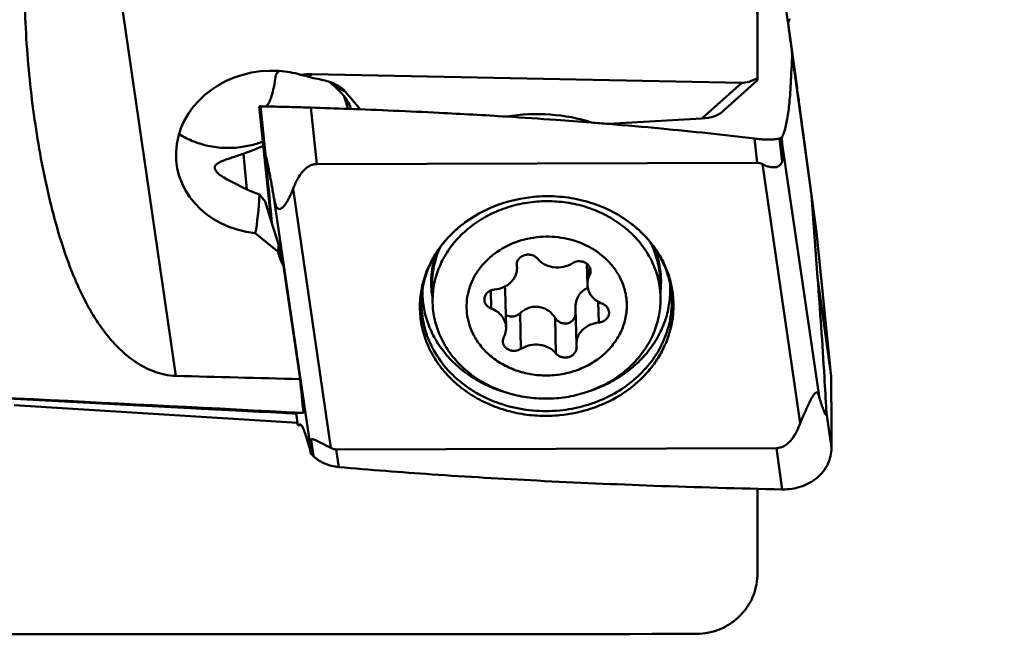
# Model space of a CAD drawing. Units: millimetres. Extents: x -49 to 90, y -29 to 95.
# Drawn here: x 27 to 43, y -17 to -7 of the extents above; entities that cross this region are included whole.
import ezdxf

# ---------------------------------------------------------------- set-up
doc = ezdxf.new("R2010")
doc.units = ezdxf.units.MM
doc.layers.add('1', color=4, linetype='Continuous', lineweight=50)
doc.layers.add('2', color=7, linetype='Continuous', lineweight=25)
doc.styles.add('simplex', font='txt.shx', dxfattribs={"height": 3.5})
doc.dimstyles.new('\\M+18352\\M+18373\\M+1815B - ISO-25', dxfattribs={"dimscale": 0, "dimtxt": 3.5, "dimasz": 3.5, "dimexe": 1.5, "dimexo": 0, "dimgap": 2.3, "dimtad": 1, "dimdsep": 46, "dimtxsty": 'simplex', "dimcen": 0.09, "dimclrd": 256, "dimclre": 256, "dimclrt": 256, "dimadec": 0, "dimazin": 0, "dimtfac": 1, "dimtofl": 0, "dimtmove": 0, "dimatfit": 3, "dimfxl": 1, "dimtolj": 1, "dimlwd": -1, "dimlwe": -1, "dimarcsym": 0})

# ---------------------------------------------------------------- blocks, each defined once
blk = doc.blocks.new('*D9')
at = {"layer": '2'}
for p, q in [((39.2, 17.462), (65.384, 17.462)), ((63.884, 13.962), (63.884, -17.462))]:
    blk.add_line(p, q, dxfattribs=at)
blk.add_solid([(63.301, 13.962), (64.468, 13.962), (63.884, 17.462)], dxfattribs=at)
at = {"layer": 'Defpoints', "color": 0}
for p in [(39.2, 17.462), (39.2, -17.462), (63.884, -17.462)]:
    blk.add_point(p, dxfattribs=at)
at = {"layer": '2', "insert": (59.834, -9.512), "char_height": 3.5, "attachment_point": 5, "rotation": 90, "style": 'simplex'}
blk.add_mtext('\\A1;%%C34.925 [%%C1.375"]', dxfattribs=at)
blk = doc.blocks.new('_None')

msp = doc.modelspace()

# ---------------------------------------------------------------- linework, layer by layer
at = {"layer": '1'}
for p, q in [((29.36050826, -12.46088116), (28.03461475, -3.35797077)), ((38.8, -5.57319195), (38.8, -7.62472575)), ((39.29480174, -6.73561073), (39.28670376, -6.67733252)), ((39.43547345, -7.74797384), (39.29480174, -6.73561073)), ((39.36279225, -7.24463164), (39.57976068, -8.80607454)), ((39.67408873, -9.53260199), (39.36279225, -7.24463168)), ((31.51954648, -7.60455782), (31.56564851, -7.56328944)), ((38.54294489, -7.70352223), (31.56564851, -7.56328944)), ((38.21964913, -8.18068074), (38.8, -7.66117776)), ((38.79968259, -7.62472575), (38.8, -7.63306578)), ((38.8, -7.63306578), (38.8, -7.66117352)), ((32.10590812, -7.84125911), (31.93175549, -7.75715551)), ((37.8969308, -8.28180387), (38.54294489, -7.70352223)), ((32.35105651, -8.13278227), (32.10590812, -7.84125911)), ((30.71112871, -8.08654511), (30.71223114, -8.08626173)), ((30.71112871, -8.08654506), (30.91573796, -9.9727609)), ((30.90865905, -9.9501927), (30.71112871, -8.08654511)), ((30.73240141, -8.08415527), (30.82237283, -8.91356798)), ((31.54813582, -8.10498596), (31.64751931, -9.02116499)), ((37.8969308, -8.28180387), (36.37979138, -8.3694603)), ((38.75118738, -8.60895154), (38.76857462, -8.61101272)), ((38.79355656, -8.99953391), (38.75118773, -8.60895158)), ((39.19680024, -8.9777399), (39.15634243, -8.60477461)), ((39.20078496, -8.69567085), (39.19170171, -8.59043695)), ((39.20078496, -8.69567085), (39.79734948, -12.79137941)), ((30.45574448, -8.85396556), (30.50633401, -8.83595703)), ((30.51192764, -9.43207195), (30.45574448, -8.85396556)), ((39.75672128, -10.12727842), (39.57976068, -8.80607454)), ((31.64751931, -9.02116499), (38.79355656, -8.99953391)), ((38.88069939, -9.02307252), (39.49359, -13.23086766)), ((31.26225774, -9.42336189), (31.87514834, -13.63115702)), ((30.71761683, -9.51551778), (30.80774532, -9.62847082)), ((30.95100171, -9.56225638), (31.54756623, -13.65796493)), ((39.67408873, -9.53260199), (39.77425709, -10.8612787)), ((39.75672128, -10.12727842), (39.67408873, -9.53260199)), ((30.80774532, -9.62847082), (30.90865905, -9.9501927)), ((30.90865905, -9.9501927), (31.0305042, -10.3386458)), ((30.64847363, -10.1438313), (31.01970467, -10.44926196)), ((39.75672128, -10.12727842), (39.99122552, -12.42272156)), ((31.10726701, -10.67987059), (31.37425185, -12.5128527)), ((34.89289204, -10.65595817), (34.89394404, -10.67012128)), ((34.89456242, -10.63136861), (34.89552789, -10.67008178)), ((36.02939751, -10.64056271), (36.03777959, -10.97666431)), ((36.07351265, -10.8247217), (36.07007039, -10.68669528)), ((39.99122553, -12.42272161), (39.77425709, -10.8612787)), ((33.52601084, -11.27347211), (33.51916865, -10.99911642)), ((37.22486075, -11.18122603), (37.21801856, -10.90687034)), ((34.47648498, -11.36599765), (34.46923702, -11.07537163)), ((34.70285518, -11.06756106), (34.71806815, -11.67756523)), ((36.22338028, -11.59495487), (36.21496469, -11.25750969)), ((34.96046481, -12.02299114), (34.94598246, -11.4422832)), ((35.8448783, -11.3649784), (35.85954757, -11.95318161)), ((35.5277915, -12.09734794), (35.51330915, -11.51664)), ((35.86295569, -11.99827137), (35.8619037, -11.98410826)), ((28.66897661, -12.93740964), (22.55694658, -12.61591783)), ((31.33344325, -13.22142016), (26.73337362, -12.93621262)), ((29.59046085, -12.98592378), (28.66897661, -12.93740964)), ((29.77342903, -12.99532621), (29.59046085, -12.98592378)), ((29.77342913, -12.99532621), (30.33197663, -13.02353208)), ((30.48856265, -13.02346792), (31.31066156, -13.06051971)), ((30.86325776, -13.04714409), (30.86259509, -13.04032547)), ((31.31066156, -13.06051971), (31.33956198, -13.26463499)), ((31.31066156, -13.06051971), (31.32853845, -13.06132542)), ((31.43010424, -13.06154128), (31.32853845, -13.06132542)), ((40, -13.62993216), (39.91555793, -13.02223328)), ((31.33956199, -13.26463499), (31.36681618, -13.26229926)), ((31.36681618, -13.26229926), (31.39573094, -13.25966877)), ((31.5544365, -13.49159926), (31.5924079, -13.76486561)), ((31.54756623, -13.65796493), (31.55588015, -13.73235047)), ((39.10832843, -13.63306455), (31.96229117, -13.65469563)), ((31.96229117, -13.65469563), (32.00205616, -13.94086974)), ((39.20160413, -14.30433587), (39.10832843, -13.63306455)), ((38.8, -15.66240696), (38.8, -14.29491261))]:
    msp.add_line(p, q, dxfattribs=at)
for centre, major_axis, ratio, start_param, end_param in [((30.87248791, -8.82925394), (1.5038183, 0.16672988), 0.8733855247, 1.367162147, 4.467037944), ((30.87248791, -8.82925394), (1.5038183, 0.16672988), 0.8733855247, 1.1298040128, 1.367162147), ((29.69826068, -10.96247931), (2.50855189, 3.18994843), 0.4684199594, 0.3396672152, 0.418665662), ((30.74238309, -8.50603862), (1.51928374, 0.18506221), 0.6397439688, 0.904948315, 0.9578577514), ((30.54947893, -8.27280957), (1.61045859, 0.32329945), 0.3637880528, 0.573187129, 0.7994702382), ((38.91249064, -7.0236314), (0.50171038, 0.63798969), 0.4684199594, 3.489986515, 3.9807733682), ((30.54947893, -8.27280957), (1.61045859, 0.32329945), 0.3637880528, 0.1966748954, 0.573187129), ((30.33569877, -7.4957255), (1.86142485, -0.75164961), 0.2861981277, 0.4737221631, 0.6665011757), ((31.98978341, -11.60491616), (-0.925567, 5.47885056), 0.1688834363, -0.9115695795, -0.8623993103), ((30.33569877, -7.4957255), (1.86142485, -0.75164961), 0.2861981277, 0.1988801742, 0.4737221631), ((35.21733454, -9.21694435), (1.75029523, 0.00403296), 0.5751723937, 1.0391966339, 1.851972151), ((37.75642631, -8.05848619), (0.50893875, -0.04013021), 0.4357344488, -1.2569148155, -0.3940418379), ((38.55974693, -6.6748794), (-0.61054645, 2.33916684), 0.0941759533, -2.9880662528, -2.6378042759), ((30.62428323, -8.21264684), (1.72467286, -1.11821762), 0.5489963419, -1.5080887591, -1.1778253574), ((29.42200984, -5.22587672), (-0.925567, 5.47885056), 0.1688834363, -2.7128429182, -2.4981936434), ((32.36296166, -15.01123195), (-1.15328128, 5.0790683), 0.1397497352, 0.3722519292, 0.4244659876), ((32.34909474, -14.45520095), (-1.35021305, 4.42633125), 0.0363669077, 0.3654049601, 0.5382401277), ((1299.59842034, 0), (1339.28823248, 8.31334001), 0.0107822002, -2.819148495, -2.8144377261), ((-229.15106553, 0), (331.52889678, -16.66240387), 0.0001707259, 0.6664955591, 0.7086700037), ((28.26230808, 0), (-3.12258539, 16.66113374), 0.0683327113, -2.4845062398, -2.4331153583), ((32.18739256, -15.63017018), (-0.62884827, 2.1407615), 0.070243132, 0.0290907041, 0.379352681), ((663.06469374, 0), (1339.28823248, 8.31334001), 0.0107822002, -2.0662575142, -2.0566038595)]:
    msp.add_ellipse(centre, major_axis=major_axis, ratio=ratio, start_param=start_param, end_param=end_param, dxfattribs=at)
for points, knots in [([(37.8, -2.99055356), (37.8295109, -2.98947607), (37.88859282, -2.99416375), (37.97242555, -3.02013844), (38.0483893, -3.06046924), (38.13771188, -3.12685506), (38.23143721, -3.22654468), (38.32223734, -3.35950225), (38.39688926, -3.49951587), (38.45924979, -3.6437975), (38.51195871, -3.79088358), (38.57170426, -3.98929888), (38.63037968, -4.24094319), (38.68230822, -4.54585886), (38.72033573, -4.85228996), (38.74778363, -5.159562), (38.7671393, -5.46730989), (38.78473183, -5.87797675), (38.79535988, -6.39167664), (38.79920129, -7.00818808), (38.79959443, -7.41921137), (38.79968259, -7.62472575)], [0, 0, 0, 0, 0.0177259592, 0.0352077367, 0.0523288656, 0.0691026379, 0.101822419, 0.133875572, 0.1655251795, 0.1969203258, 0.2281477919, 0.2592609641, 0.32126108, 0.3830984938, 0.4448511975, 0.5065604218, 0.5682487067, 0.6299282142, 0.7532805811, 0.876638324, 1, 1, 1, 1]), ([(29.36050833, -12.46088117), (29.29922683, -12.4592842), (29.17890175, -12.44476558), (29.00845319, -12.39506777), (28.85303948, -12.32550999), (28.66885186, -12.21611415), (28.46834379, -12.05407397), (28.26472393, -11.83371917), (28.09123633, -11.59774821), (27.9409669, -11.34981341), (27.80908709, -11.09197266), (27.65256061, -10.73513087), (27.4878338, -10.26844041), (27.32738089, -9.68611471), (27.19511793, -9.08124904), (27.08670791, -8.45583362), (27.00075487, -7.81146495), (26.93866083, -7.14965829), (26.91062824, -6.58756133), (26.9065431, -6.13085064), (26.91451863, -5.78368232), (26.93579464, -5.43410076), (26.97345954, -5.08301714), (27.03185723, -4.73190179), (27.11733294, -4.38353908), (27.2191695, -4.10004853), (27.32703126, -3.88352723), (27.42451329, -3.72897796), (27.54204295, -3.58766795), (27.68326858, -3.4680508), (27.82214467, -3.39756582), (27.94189353, -3.36606406), (28.0036722, -3.35917173), (28.03461475, -3.35797077)], [0, 0, 0, 0, 0.0175657458, 0.0345093189, 0.0506996922, 0.0662232413, 0.0957907468, 0.1241800091, 0.1519863457, 0.1795736841, 0.20716806, 0.2349129479, 0.2911778005, 0.3487914551, 0.4078990972, 0.4685232488, 0.5306236822, 0.5941271559, 0.6589435227, 0.6918168671, 0.7249824653, 0.7584284307, 0.7921435236, 0.8261176386, 0.8603430489, 0.8948144545, 0.9121583342, 0.9295722111, 0.9470607839, 0.9646265943, 0.9822641511, 0.9911269547, 1, 1, 1, 1]), ([(39.28670376, -6.67733252), (39.27958777, -6.6261213), (39.25036834, -6.41780677), (39.22005823, -6.20964517), (39.19657711, -6.052742)], [0, 0, 0, 0, 0.2457919841, 1, 1, 1, 1]), ([(39.36279225, -7.24463165), (39.35677512, -7.19809758), (39.33208793, -7.00890802), (39.30650506, -6.8198353), (39.28670376, -6.67733252)], [0, 0, 0, 0, 0.2459282033, 1, 1, 1, 1]), ([(39.29482488, -6.73560751), (39.29981292, -6.7202933), (39.30693421, -6.69951115), (39.31735005, -6.67536684), (39.32210807, -6.66632727), (39.32447108, -6.66266794)], [0, 0, 0, 0, 0.612600455, 0.8343186451, 1, 1, 1, 1]), ([(39.25401169, -8.41983212), (39.26273056, -8.38525487), (39.2787382, -8.31027438), (39.29831738, -8.189318), (39.31486329, -8.05311955), (39.32569922, -7.93070021), (39.33283138, -7.82641261), (39.33720011, -7.74455156), (39.3414595, -7.66156144), (39.34719938, -7.55050481), (39.3543202, -7.41152556), (39.35996389, -7.30029773), (39.36276898, -7.2446331)], [0, 0, 0, 0, 0.0905143402, 0.1944723407, 0.310935187, 0.4386885978, 0.506377085, 0.5762578547, 0.6467674304, 0.7173083506, 0.8585277281, 1, 1, 1, 1]), ([(31.03398518, -7.5093903), (31.03237507, -7.5112823), (31.0260625, -7.51876683), (31.01988467, -7.52636529), (31.01536165, -7.53210385)], [0, 0, 0, 0, 0.2537364212, 1, 1, 1, 1]), ([(30.9830218, -7.57132066), (30.97627687, -7.62056448), (30.96177677, -7.71167733), (30.9431311, -7.80206402), (30.93300048, -7.84336713)], [0, 0, 0, 0, 0.5389036559, 1, 1, 1, 1]), ([(31.01536165, -7.53210385), (31.01270198, -7.53547828), (31.00213491, -7.54872446), (30.9912745, -7.5617361), (30.9830218, -7.57132066)], [0, 0, 0, 0, 0.2535673792, 1, 1, 1, 1]), ([(31.51954648, -7.60455782), (31.50833809, -7.60107116), (31.46322538, -7.58773741), (31.41735795, -7.57696303), (31.38268543, -7.57033045)], [0, 0, 0, 0, 0.249539475, 1, 1, 1, 1]), ([(31.93175549, -7.75715551), (31.92422712, -7.75038095), (31.8944174, -7.72436566), (31.86300457, -7.7001678), (31.83876317, -7.68346785)], [0, 0, 0, 0, 0.2559791668, 1, 1, 1, 1]), ([(39.43547362, -7.74797401), (39.44775687, -7.83637235), (39.49650834, -8.18898276), (39.5443531, -8.54171834), (39.57976068, -8.80607454)], [0, 0, 0, 0, 0.2507206533, 1, 1, 1, 1]), ([(30.93302436, -7.84336954), (30.92509198, -7.87571125), (30.90923636, -7.93315167), (30.88453458, -7.99881676), (30.86301335, -8.03907755), (30.84463439, -8.06547346), (30.82747631, -8.0811557), (30.81510124, -8.0855342)], [0, 0, 0, 0, 0.3623712182, 0.6478261485, 0.7617248051, 0.8571548299, 1, 1, 1, 1]), ([(30.71224548, -8.08626207), (30.71469898, -8.0857152), (30.72143199, -8.08493465), (30.72816487, -8.08442145), (30.73240141, -8.08415527)], [0, 0, 0, 0, 0.3719267956, 1, 1, 1, 1]), ([(30.73240141, -8.08415526), (30.7343167, -8.08403492), (30.74073038, -8.08421784), (30.75411733, -8.08427972), (30.77499055, -8.08470413), (30.7961509, -8.08509454), (30.81032429, -8.08538121), (30.81510236, -8.08547982)], [0, 0, 0, 0, 0.007055321, 0.0235501645, 0.0492446205, 0.0837932618, 0.10136322855, 0.10136322855, 0.10136322855, 0.10136322855]), ([(30.81510236, -8.08547982), (30.82207129, -8.08562365), (30.84297248, -8.08606759), (30.89768319, -8.08726337), (30.98617566, -8.08934103), (31.10715509, -8.09237428), (31.24456344, -8.09604763), (31.39344825, -8.10027769), (31.49591055, -8.10336581), (31.54813582, -8.10498596)], [0.10136322855, 0.10136322855, 0.10136322855, 0.10136322855, 0.1269894393, 0.1782211328, 0.3025525221, 0.452414604, 0.6231335896, 0.8079050121, 1, 1, 1, 1]), ([(32.15428136, -8.12538989), (32.64721154, -8.14330506), (33.50586438, -8.18022302), (34.36396325, -8.22821038), (34.72942371, -8.25088813)], [0.08396729145, 0.08396729145, 0.08396729145, 0.08396729145, 0.2888369022, 0.44091936291, 0.44091936291, 0.44091936291, 0.44091936291]), ([(34.72942371, -8.25088813), (34.99581134, -8.26741815), (35.45364956, -8.29787514), (35.91122321, -8.33209274), (36.10258082, -8.34712741)], [0.44091936291, 0.44091936291, 0.44091936291, 0.44091936291, 0.551773727, 0.63149699061, 0.63149699061, 0.63149699061, 0.63149699061]), ([(36.38006556, -8.36944446), (36.66516515, -8.39291111), (37.4565482, -8.46271267), (38.24661342, -8.54697197), (38.75118773, -8.60895158)], [0.67003782465, 0.67003782465, 0.67003782465, 0.67003782465, 0.788851276, 1, 1, 1, 1]), ([(39.19170171, -8.59043695), (39.19800807, -8.57998783), (39.20970707, -8.55619858), (39.23221218, -8.49980038), (39.24565551, -8.45306016), (39.25403484, -8.41982851)], [0, 0, 0, 0, 0.2010508043, 0.4354322039, 1, 1, 1, 1]), ([(29.41073621, -8.53324878), (29.4867352, -8.58159896), (29.64944884, -8.66431308), (29.91344627, -8.74106525), (30.18983527, -8.7689376), (30.37556807, -8.7542989), (30.46725936, -8.73888511)], [0, 0, 0, 0, 0.2458346649, 0.4946575882, 0.746244086, 1, 1, 1, 1]), ([(38.76857453, -8.61101269), (38.80564821, -8.61524848), (38.87779879, -8.62154183), (38.96640855, -8.62405283), (39.03275436, -8.62241216), (39.07769607, -8.61921538), (39.11887118, -8.61509724), (39.14452945, -8.60883516), (39.15634243, -8.60477461)], [0, 0, 0, 0, 0.2872001887, 0.5570937343, 0.6818058346, 0.7978194041, 0.9038579719, 1, 1, 1, 1]), ([(39.15634243, -8.60477461), (39.15931517, -8.60375277), (39.17128373, -8.59943663), (39.18301098, -8.59446383), (39.19170171, -8.59043695)], [0, 0, 0, 0, 0.2470924012, 1, 1, 1, 1]), ([(30.77154092, -8.65607222), (30.74692716, -8.6654662), (30.64772001, -8.70055271), (30.54503563, -8.7258105), (30.46725936, -8.73888511)], [0, 0, 0, 0, 0.2504012817, 1, 1, 1, 1]), ([(30.50633401, -8.83595703), (30.52819868, -8.82804498), (30.62003261, -8.79407402), (30.71073949, -8.75701017), (30.77896712, -8.72668297)], [0, 0, 0, 0, 0.2374697529, 1, 1, 1, 1]), ([(29.99043562, -9.08645503), (29.98984081, -9.0803331), (29.9903581, -9.06795646), (29.99686252, -9.05032456), (30.00827798, -9.03438327), (30.03041609, -9.01379043), (30.06874364, -8.99103411), (30.12510299, -8.96664048), (30.19334761, -8.94198461), (30.27233263, -8.91567129), (30.36110996, -8.886481), (30.42325892, -8.86534816), (30.45574448, -8.85396556)], [0, 0, 0, 0, 0.0340892633, 0.0674289895, 0.1027243529, 0.1417667426, 0.2342471073, 0.3477810524, 0.4820658767, 0.6361980303, 0.809223307, 1, 1, 1, 1]), ([(30.95100171, -9.56225638), (30.94546389, -9.53151167), (30.93435283, -9.46998967), (30.91756935, -9.37767116), (30.90345621, -9.30069375), (30.89206281, -9.23908408), (30.88345708, -9.19286973), (30.87478332, -9.14668287), (30.86602977, -9.10057171), (30.85718574, -9.05464153), (30.84824676, -9.00917069), (30.84068425, -8.97186784), (30.83455857, -8.94311976), (30.83079661, -8.92631137), (30.82783952, -8.91422038), (30.82614886, -8.90778721), (30.82485694, -8.90362162), (30.82410297, -8.90131119), (30.82340018, -8.89992481), (30.82297519, -8.89882858), (30.82214015, -8.89889174), (30.8220329, -8.89990445), (30.82184502, -8.90109822), (30.82183102, -8.90294072), (30.82186134, -8.90513734), (30.82202057, -8.90873994), (30.82221814, -8.91158201), (30.82237283, -8.91356798)], [0, 0, 0, 0, 0.1356225171, 0.271411546, 0.4073594484, 0.4753810874, 0.5434178577, 0.6114425225, 0.6794010675, 0.7471792847, 0.8145050514, 0.8805875251, 0.9124109426, 0.9421236252, 0.9553359407, 0.9664897504, 0.9709151345, 0.9743882955, 0.9768041669, 0.9781139488, 0.978708889, 0.9798252032, 0.9817412744, 0.9843785309, 0.9876195101, 0.9913520083, 1, 1, 1, 1]), ([(30.82237283, -8.91356798), (30.83575828, -9.08540984), (30.86621225, -9.44154155), (30.90022936, -9.79734359), (30.9185067, -9.98149696)], [0, 0, 0, 0, 0.4822397301, 1, 1, 1, 1]), ([(30.11967162, -9.22769971), (30.10067701, -9.21629396), (30.06712342, -9.19364141), (30.0264631, -9.15684818), (30.00014467, -9.12186688), (29.99149914, -9.09740106), (29.99043562, -9.08645503)], [0, 0, 0, 0, 0.3377698555, 0.6153103789, 0.8323408279, 1, 1, 1, 1]), ([(31.64751931, -9.02116499), (31.62116393, -9.02124477), (31.56870797, -9.03017985), (31.49955896, -9.06618656), (31.44204329, -9.11520685), (31.37872813, -9.1893223), (31.31710804, -9.29229199), (31.27916226, -9.37940991), (31.26225774, -9.42336189)], [0, 0, 0, 0, 0.1342080078, 0.2652118314, 0.3924293322, 0.5168096508, 0.7602034926, 1, 1, 1, 1]), ([(38.88069939, -9.02307252), (38.8674407, -9.01603898), (38.83930652, -9.00415078), (38.80886507, -8.99948757), (38.79355656, -8.99953391)], [0, 0, 0, 0, 0.4950556926, 1, 1, 1, 1]), ([(39.19680024, -8.9777399), (39.19215615, -8.99322343), (39.18275068, -9.01550864), (39.16307219, -9.03956412), (39.14054953, -9.05783132), (39.10669588, -9.07155869), (39.06288741, -9.07598503), (39.01747573, -9.07203519), (38.95511642, -9.05763184), (38.90980373, -9.03851194), (38.88069939, -9.02307252)], [0, 0, 0, 0, 0.1311029438, 0.1920515045, 0.2505056021, 0.3646978916, 0.4820311659, 0.6048191642, 0.7327982431, 1, 1, 1, 1]), ([(31.26225774, -9.42336189), (31.25195469, -9.45014995), (31.2304535, -9.50234996), (31.20038088, -9.56540947), (31.17458353, -9.612968), (31.15465274, -9.6463184), (31.13386919, -9.67730807), (31.11216005, -9.70522042), (31.09281931, -9.72556244), (31.0764047, -9.73876905), (31.06042383, -9.74876161), (31.04163004, -9.75435166), (31.02283503, -9.74891764), (31.00957997, -9.73840924), (30.99804691, -9.72274848), (30.98814436, -9.70332572), (30.97967975, -9.68154754), (30.969939, -9.65061833), (30.96022584, -9.610746), (30.95391894, -9.57845218), (30.95100171, -9.56225638)], [0, 0, 0, 0, 0.1367520942, 0.2688679657, 0.3326500883, 0.3944870799, 0.4539235028, 0.5103261693, 0.5628128162, 0.587270676, 0.6103769819, 0.6529217243, 0.6751105333, 0.7010253275, 0.7320288972, 0.767157315, 0.804629278, 0.8432442401, 0.9215900557, 1, 1, 1, 1]), ([(35.16277894, -9.55438912), (34.97105088, -9.57304662), (34.59515412, -9.65635962), (34.25155883, -9.83138335), (34.09717109, -9.93872138)], [0, 0, 0, 0, 0.5060407962, 1, 1, 1, 1]), ([(36.5878766, -9.8766057), (36.48511462, -9.81251015), (36.26574413, -9.70121704), (35.91142436, -9.59063971), (35.53956265, -9.53778215), (35.2877703, -9.54222592), (35.16277894, -9.55438912)], [0, 0, 0, 0, 0.2445884169, 0.4939266326, 0.7463860386, 1, 1, 1, 1]), ([(37.10242054, -10.64202714), (37.06346776, -10.55431764), (36.96696066, -10.38422384), (36.77534516, -10.15810552), (36.54135448, -9.96480361), (36.27225718, -9.81013769), (35.97622992, -9.69857041), (35.66219712, -9.63335391), (35.3395836, -9.61637352), (35.01805544, -9.64811771), (34.70724728, -9.72765616), (34.41649063, -9.85266915), (34.15455495, -10.01950964), (33.92941341, -10.22330383), (33.74802844, -10.45803974), (33.61615374, -10.7167496), (33.53809214, -10.99139817), (33.52368874, -11.18009048), (33.52601299, -11.27347205)], [0, 0, 0, 0, 0.0591344914, 0.1196386769, 0.1816744028, 0.2452051952, 0.3100262305, 0.3757913501, 0.4420570414, 0.5083294684, 0.5741141175, 0.638965395, 0.7025341899, 0.7646104029, 0.8251559823, 0.8843221505, 0.9424427276, 1, 1, 1, 1]), ([(37.11196564, -10.35555335), (37.04215268, -10.26133121), (36.88115084, -10.08417339), (36.69006372, -9.94034269), (36.5878766, -9.8766057)], [0, 0, 0, 0, 0.4933370394, 1, 1, 1, 1]), ([(37.10953504, -10.35726607), (37.04113515, -10.26290688), (36.88134778, -10.08472118), (36.6905495, -9.94064343), (36.58787702, -9.87660521)], [0, 0, 0, 0, 0.4906048163, 1, 1, 1, 1]), ([(34.09717109, -9.93872138), (34.01178973, -9.99808274), (33.85156135, -10.12852769), (33.64794823, -10.35738292), (33.48881644, -10.61169526), (33.37855886, -10.88489805), (33.3202175, -11.16987978), (33.31546661, -11.45909066), (33.36445581, -11.74480957), (33.46579732, -12.019438), (33.61667122, -12.27576736), (33.81295753, -12.50719372), (34.04942524, -12.70785081), (34.31989094, -12.87270719), (34.61735881, -12.99766637), (34.93422577, -13.07961904), (35.2623214, -13.1165509), (35.48330383, -13.11052191), (35.5930688, -13.09984042)], [0, 0, 0, 0, 0.0637711263, 0.1260971734, 0.1870448886, 0.2468316851, 0.305810097, 0.3644313035, 0.4231915125, 0.4825692703, 0.542966556, 0.6046638528, 0.6677954088, 0.7323443813, 0.7981538612, 0.8649498041, 0.9323689082, 1, 1, 1, 1]), ([(34.09717096, -9.93872124), (33.99018702, -10.01310352), (33.79389387, -10.17960841), (33.59886473, -10.43186126), (33.48299218, -10.64907519), (33.41689128, -10.81649543), (33.37139489, -10.98810404), (33.35493357, -11.10464012), (33.35025866, -11.16284627)], [0, 0, 0, 0, 0.2640926005, 0.5176753074, 0.6409550883, 0.7621316272, 0.881648306, 1, 1, 1, 1]), ([(36.03172649, -10.34875191), (35.91488106, -10.29056874), (35.66085829, -10.20704412), (35.2612919, -10.1875682), (34.87205653, -10.27262516), (34.58229823, -10.42707269), (34.39061549, -10.59286327), (34.27119588, -10.73370682), (34.17793281, -10.88878216), (34.11309742, -11.0544568), (34.07835399, -11.22676406), (34.07458793, -11.40155329), (34.1019095, -11.57449142), (34.14016623, -11.68514953), (34.16389605, -11.73858169)], [0, 0, 0, 0, 0.130604075, 0.2635535194, 0.3958235508, 0.5245986517, 0.5872601876, 0.6485569147, 0.7085691192, 0.7675064933, 0.8256954918, 0.8835412624, 0.9415023966, 1, 1, 1, 1]), ([(33.64831012, -10.37416814), (33.60371261, -10.47221539), (33.53599778, -10.67742731), (33.51652311, -10.89277369), (33.51916963, -10.9991164)], [0, 0, 0, 0, 0.5031245767, 1, 1, 1, 1]), ([(35.5930688, -13.09984042), (35.76534761, -13.08307557), (36.10409675, -13.01218777), (36.56850252, -12.79832084), (36.89689036, -12.53831656), (37.10751012, -12.29204216), (37.23644384, -12.09302451), (37.33532898, -11.88148976), (37.40253506, -11.66084251), (37.43690516, -11.43469116), (37.43784634, -11.20675184), (37.40533978, -10.98078731), (37.33993293, -10.76050656), (37.24277158, -10.54955936), (37.15853618, -10.41840667), (37.11196564, -10.35555335)], [0, 0, 0, 0, 0.1353733702, 0.2680414269, 0.396594582, 0.4592766576, 0.5208594036, 0.5814712015, 0.6413105129, 0.7006340466, 0.759738706, 0.8189387785, 0.878540948, 0.9388202709, 1, 1, 1, 1]), ([(36.59195168, -10.91564785), (36.56542602, -10.85592034), (36.50011742, -10.7399854), (36.37110303, -10.58504406), (36.21387542, -10.45151506), (36.09444588, -10.37998302), (36.03172649, -10.34875191)], [0, 0, 0, 0, 0.2414349769, 0.4882801266, 0.741156511, 1, 1, 1, 1]), ([(37.09557835, -10.36767146), (37.13334354, -10.45270687), (37.19252554, -10.6295935), (37.2157247, -10.81473737), (37.21801758, -10.90687036)], [0, 0, 0, 0, 0.5023830916, 1, 1, 1, 1]), ([(37.39488006, -11.06197695), (37.37857626, -10.93728234), (37.31211789, -10.6873924), (37.18563166, -10.46224306), (37.10953504, -10.35726607)], [0, 0, 0, 0, 0.4923637943, 1, 1, 1, 1]), ([(37.12398325, -10.37783911), (37.15878321, -10.46172402), (37.21270142, -10.6356548), (37.23236056, -10.8167403), (37.23340243, -10.90679518)], [0, 0, 0, 0, 0.5020898888, 1, 1, 1, 1]), ([(31.01970467, -10.44926196), (31.02447765, -10.46915743), (31.04625103, -10.54860155), (31.07826204, -10.62520037), (31.10726701, -10.67987059)], [0, 0, 0, 0, 0.2484577314, 1, 1, 1, 1]), ([(33.52370705, -11.18755354), (33.50284838, -11.06803499), (33.49212934, -10.82160871), (33.54562574, -10.58093264), (33.58677994, -10.46588008)], [0, 0, 0, 0, 0.4982209918, 1, 1, 1, 1]), ([(35.22805624, -10.5568816), (35.21642089, -10.5429124), (35.18764696, -10.5182972), (35.13498964, -10.49570809), (35.0768937, -10.48834548), (35.01890461, -10.49690428), (34.96650264, -10.52061154), (34.92478397, -10.5574609), (34.89808358, -10.60407871), (34.89245085, -10.6389882), (34.89286902, -10.65595874)], [0, 0, 0, 0, 0.1230612359, 0.2512973893, 0.38278245, 0.5144389325, 0.6431545012, 0.7668020131, 0.8850921249, 1, 1, 1, 1]), ([(34.53246745, -11.05927467), (34.58180604, -11.05470997), (34.67796898, -11.03014291), (34.780311, -10.96189841), (34.84077029, -10.89025451), (34.87361507, -10.83070859), (34.89317469, -10.76689308), (34.89683482, -10.72283247), (34.89629473, -10.70104808)], [0, 0, 0, 0, 0.2655579841, 0.5212940989, 0.6447867469, 0.7651953647, 0.8832113042, 1, 1, 1, 1]), ([(35.22805624, -10.5568816), (35.24377974, -10.57575897), (35.27978038, -10.61079235), (35.34359054, -10.65232792), (35.415583, -10.68213298), (35.51869373, -10.70476442), (35.65228317, -10.69943905), (35.75179502, -10.65927516), (35.79538292, -10.6312384)], [0, 0, 0, 0, 0.1188167846, 0.2410137252, 0.3661660889, 0.49351623, 0.7493548267, 1, 1, 1, 1]), ([(36.0898761, -10.75514169), (36.08951312, -10.74056537), (36.08401898, -10.71099998), (36.06238353, -10.67084704), (36.0291769, -10.63751212), (35.98701541, -10.61334802), (35.93900553, -10.59993613), (35.88857574, -10.59816687), (35.83934166, -10.60811954), (35.80911846, -10.62240339), (35.79538292, -10.6312384)], [0, 0, 0, 0, 0.1144959387, 0.2316113227, 0.353055863, 0.4791933682, 0.6090526926, 0.7407011015, 0.8717559341, 1, 1, 1, 1]), ([(37.22485861, -11.18122608), (37.22256546, -11.08909408), (37.19936909, -10.90394994), (37.14018612, -10.72706343), (37.10242054, -10.64202714)], [0, 0, 0, 0, 0.4976116897, 1, 1, 1, 1]), ([(36.07351265, -10.8247217), (36.06132836, -10.8481723), (36.0426541, -10.89783356), (36.03712924, -10.95065145), (36.03777945, -10.97666431)], [0, 0, 0, 0, 0.503870894, 1, 1, 1, 1]), ([(36.07351265, -10.8247217), (36.07909117, -10.81398495), (36.08764, -10.79124261), (36.09017279, -10.76705617), (36.0898761, -10.75514169)], [0, 0, 0, 0, 0.5037745525, 1, 1, 1, 1]), ([(39.91555793, -13.02223328), (39.90579863, -12.84113045), (39.86455084, -12.12044133), (39.81488979, -11.40024835), (39.77425709, -10.8612787)], [0, 0, 0, 0, 0.251245957, 1, 1, 1, 1]), ([(34.16389605, -11.73858169), (34.19468587, -11.80791075), (34.27288241, -11.94188087), (34.43107121, -12.11611182), (34.62528144, -12.25980784), (34.84793616, -12.36757481), (35.0905556, -12.43555472), (35.34397518, -12.46128047), (35.59865868, -12.44383315), (35.84502651, -12.38385169), (36.07378992, -12.28351731), (36.2762674, -12.14647714), (36.4446688, -11.97773393), (36.57234552, -11.78352051), (36.65407125, -11.57119524), (36.68631156, -11.34901452), (36.66769189, -11.12599887), (36.62213831, -10.98361871), (36.59195168, -10.91564785)], [0, 0, 0, 0, 0.0597014282, 0.1209847702, 0.1840111517, 0.2486636359, 0.3145997376, 0.3813042135, 0.4481639529, 0.5145462713, 0.5798787444, 0.6437257502, 0.7058558755, 0.7662909958, 0.8253230491, 0.8834864318, 0.9414681607, 1, 1, 1, 1]), ([(34.69707749, -11.01151301), (34.69792742, -11.01608261), (34.70097807, -11.0346292), (34.70250204, -11.05342048), (34.70285503, -11.06756108)], [0, 0, 0, 0, 0.2473248884, 1, 1, 1, 1]), ([(36.03777945, -10.97666431), (36.03860741, -11.00978872), (36.05154986, -11.07705458), (36.10259296, -11.16761746), (36.18044403, -11.24147674), (36.24501436, -11.27538513), (36.27936276, -11.28823189)], [0, 0, 0, 0, 0.2383358492, 0.482517701, 0.7362194462, 1, 1, 1, 1]), ([(37.37934139, -10.96790123), (37.38528393, -11.05940567), (37.3803922, -11.24452624), (37.32264191, -11.51743281), (37.21608436, -11.77917617), (37.06355544, -12.02306237), (36.86904376, -12.24310132), (36.63748987, -12.43392792), (36.37477829, -12.59090817), (36.18440132, -12.66997152), (36.08622779, -12.70292963)], [0, 0, 0, 0, 0.1182804246, 0.2373113604, 0.3579650925, 0.4809231421, 0.6066085532, 0.7351567456, 0.8664201719, 1, 1, 1, 1]), ([(37.23340243, -10.90679518), (37.23394626, -10.95380078), (37.23150423, -11.01660653), (37.22488757, -11.07896882), (37.22297148, -11.09455075)], [0, 0, 0, 0, 0.7496447016, 1, 1, 1, 1]), ([(33.35025866, -11.16284627), (33.34513629, -11.22662384), (33.3429003, -11.35501237), (33.36380979, -11.54667572), (33.40873682, -11.73508775), (33.5002783, -11.98001274), (33.67311806, -12.26777935), (33.91020426, -12.51143419), (34.13203831, -12.67611211), (34.31460493, -12.78404393), (34.50971742, -12.87400092), (34.78441304, -12.96892515), (35.14645565, -13.03726791), (35.44219506, -13.03645155), (35.58890029, -13.02217532)], [0, 0, 0, 0, 0.0580394792, 0.116116454, 0.1744556683, 0.2332665603, 0.3527874489, 0.4758936033, 0.5389929375, 0.6030269999, 0.6679184624, 0.7335529513, 0.8662938037, 1, 1, 1, 1]), ([(34.74310727, -12.73765398), (34.64314458, -12.70976001), (34.44851774, -12.64047496), (34.17749947, -12.49688794), (33.93596583, -12.31776823), (33.7300692, -12.10746676), (33.56505342, -11.87111782), (33.44522216, -11.61454273), (33.37377114, -11.34431841), (33.35968276, -11.1592984), (33.36109983, -11.06743137)], [0, 0, 0, 0, 0.1335896, 0.2648651808, 0.3934231616, 0.5191130853, 0.642068979, 0.7627144927, 0.8817329449, 1, 1, 1, 1]), ([(33.64845105, -11.81267099), (33.68740383, -11.90038049), (33.78391093, -12.0704743), (33.97552643, -12.29659262), (34.20951711, -12.48989452), (34.47861441, -12.64456044), (34.77464167, -12.75612773), (35.08867448, -12.82134422), (35.411288, -12.83832461), (35.73281615, -12.80658043), (36.04362431, -12.72704198), (36.33438097, -12.60202899), (36.59631665, -12.43518849), (36.82145818, -12.2313943), (37.00284316, -11.9966584), (37.13471786, -11.73794853), (37.21277946, -11.46329996), (37.22718286, -11.27460765), (37.22485861, -11.18122608)], [0, 0, 0, 0, 0.0591344914, 0.1196386769, 0.1816744028, 0.2452051952, 0.3100262305, 0.3757913501, 0.4420570414, 0.5083294684, 0.5741141175, 0.638965395, 0.7025341899, 0.7646104029, 0.8251559823, 0.8843221505, 0.9424427276, 1, 1, 1, 1]), ([(34.53246745, -11.05927467), (34.50987136, -11.06136521), (34.46581099, -11.07264575), (34.41037076, -11.10955447), (34.373474, -11.16200321), (34.3653627, -11.20337962), (34.36585719, -11.22331958)], [0, 0, 0, 0, 0.2662522449, 0.5226320938, 0.7659724411, 1, 1, 1, 1]), ([(35.58890029, -13.02217532), (35.72114836, -13.00930596), (35.91792103, -12.97306524), (36.16944392, -12.89164266), (36.40871738, -12.79009741), (36.68449259, -12.6263868), (36.9669538, -12.37620838), (37.18827323, -12.08254655), (37.33933032, -11.75649394), (37.41370211, -11.41100758), (37.40986832, -11.17662184), (37.39487913, -11.06197705)], [0, 0, 0, 0, 0.1342601725, 0.2008578491, 0.2668785209, 0.396604658, 0.5229500329, 0.6457887997, 0.7655466209, 0.8831722239, 1, 1, 1, 1]), ([(35.84487836, -11.3649784), (35.84398757, -11.32927977), (35.85049143, -11.25820899), (35.88872542, -11.15954349), (35.95469592, -11.07966913), (36.01357761, -11.04472548), (36.04449769, -11.03272404)], [0, 0, 0, 0, 0.2598479194, 0.5128364254, 0.7586508249, 1, 1, 1, 1]), ([(33.52601299, -11.27347205), (33.52830614, -11.36560406), (33.55150251, -11.55074819), (33.61068548, -11.72763471), (33.64845105, -11.81267099)], [0, 0, 0, 0, 0.4976116897, 1, 1, 1, 1]), ([(34.36585719, -11.22331958), (34.36623337, -11.23848836), (34.37216301, -11.2692918), (34.39553486, -11.31076489), (34.43118697, -11.3445871), (34.4607559, -11.36011476), (34.47648498, -11.36599765)], [0, 0, 0, 0, 0.2383337687, 0.4825175406, 0.7362238549, 1, 1, 1, 1]), ([(34.94598246, -11.4422832), (34.96608609, -11.42373117), (35.00989827, -11.39030174), (35.08443132, -11.35460398), (35.16510004, -11.3361688), (35.24790847, -11.33703054), (35.32818672, -11.35754194), (35.40151478, -11.39616508), (35.46456825, -11.44990375), (35.49851821, -11.49351613), (35.51330915, -11.51664)], [0, 0, 0, 0, 0.1249248568, 0.2497968242, 0.3746338375, 0.4994820413, 0.6244005479, 0.7494438827, 0.8746459015, 1, 1, 1, 1]), ([(36.38999054, -11.43090996), (36.38961437, -11.41574118), (36.38368473, -11.38493774), (36.36031288, -11.34346465), (36.32466077, -11.30964245), (36.29509184, -11.29411478), (36.27936276, -11.28823189)], [0, 0, 0, 0, 0.2383337687, 0.4825175406, 0.7362238549, 1, 1, 1, 1]), ([(34.71806829, -11.67756523), (34.71724032, -11.64444082), (34.70429788, -11.57717497), (34.65325478, -11.48661208), (34.57540371, -11.4127528), (34.51083337, -11.37884441), (34.47648498, -11.36599765)], [0, 0, 0, 0, 0.2383358492, 0.482517701, 0.7362194462, 1, 1, 1, 1]), ([(34.94598246, -11.4422832), (34.93001867, -11.45701492), (34.89401316, -11.48194643), (34.83171232, -11.50097995), (34.76732766, -11.49729977), (34.72882812, -11.47795778), (34.71267348, -11.46500537)], [0, 0, 0, 0, 0.2564192814, 0.508442979, 0.7555798015, 1, 1, 1, 1]), ([(35.7306502, -11.60344577), (35.74643322, -11.59809647), (35.77652996, -11.58237403), (35.81239844, -11.54649668), (35.83686143, -11.50205052), (35.84500967, -11.46916987), (35.84706438, -11.45253232)], [0, 0, 0, 0, 0.2494849183, 0.4989597182, 0.7490321752, 1, 1, 1, 1]), ([(36.22338028, -11.59495487), (36.24597637, -11.59286433), (36.29003674, -11.58158379), (36.34547697, -11.54467507), (36.38237374, -11.49222634), (36.39048504, -11.45084992), (36.38999054, -11.43090996)], [0, 0, 0, 0, 0.2662522449, 0.5226320938, 0.7659724411, 1, 1, 1, 1]), ([(35.51330915, -11.51664), (35.52465045, -11.53437078), (35.55246245, -11.56679702), (35.60649496, -11.60093024), (35.66857884, -11.6158067), (35.71100476, -11.61010415), (35.7306502, -11.60344577)], [0, 0, 0, 0, 0.2515986002, 0.5025179995, 0.7520420752, 1, 1, 1, 1]), ([(36.22338028, -11.59495487), (36.17404169, -11.59951957), (36.07787875, -11.62408664), (35.97553673, -11.69233114), (35.91507744, -11.76397503), (35.88223266, -11.82352095), (35.86267305, -11.88733647), (35.85901292, -11.93139707), (35.859553, -11.95318146)], [0, 0, 0, 0, 0.2655579841, 0.5212940989, 0.6447867469, 0.7651953647, 0.8832113042, 1, 1, 1, 1]), ([(34.68233508, -11.82950784), (34.69451938, -11.80605724), (34.71319364, -11.75639598), (34.71871849, -11.70357809), (34.71806829, -11.67756523)], [0, 0, 0, 0, 0.503870894, 1, 1, 1, 1]), ([(34.68233508, -11.82950784), (34.67675656, -11.84024459), (34.66820774, -11.86298693), (34.66567495, -11.88717337), (34.66597164, -11.89908786)], [0, 0, 0, 0, 0.5037745525, 1, 1, 1, 1]), ([(34.66597164, -11.89908786), (34.66633461, -11.91366417), (34.67182875, -11.94322956), (34.6934642, -11.9833825), (34.72667083, -12.01671742), (34.76883233, -12.04088153), (34.81684221, -12.05429341), (34.867272, -12.05606267), (34.91650608, -12.04611), (34.94672928, -12.03182616), (34.96046481, -12.02299114)], [0, 0, 0, 0, 0.1144959387, 0.2316113227, 0.353055863, 0.4791933682, 0.6090526926, 0.7407011015, 0.8717559341, 1, 1, 1, 1]), ([(35.5277915, -12.09734794), (35.512068, -12.07847057), (35.47606735, -12.04343719), (35.4122572, -12.00190163), (35.34026473, -11.97209657), (35.23715401, -11.94946512), (35.10356457, -11.9547905), (35.00405272, -11.99495439), (34.96046481, -12.02299114)], [0, 0, 0, 0, 0.1188167846, 0.2410137252, 0.3661660889, 0.49351623, 0.7493548267, 1, 1, 1, 1]), ([(35.5277915, -12.09734794), (35.53942684, -12.11131715), (35.56820078, -12.13593235), (35.62085809, -12.15852145), (35.67895403, -12.16588406), (35.73694312, -12.15732527), (35.7893451, -12.133618), (35.83106376, -12.09676865), (35.85776416, -12.05015083), (35.86339689, -12.01524134), (35.86297872, -11.9982708)], [0, 0, 0, 0, 0.1230612359, 0.2512973893, 0.38278245, 0.5144389325, 0.6431545012, 0.7668020131, 0.8850921249, 1, 1, 1, 1]), ([(39.99122552, -12.42272159), (39.99290745, -12.51996105), (39.9988931, -12.92233489), (40.00084509, -13.32476947), (40, -13.62993215)], [0, 0, 0, 0, 0.2416741729, 1, 1, 1, 1]), ([(39.49359, -13.23086766), (39.50420084, -13.20327933), (39.52648306, -13.14747658), (39.55610015, -13.0777877), (39.58123766, -13.0210644), (39.60101866, -12.97771561), (39.62162563, -12.93397481), (39.64312274, -12.89001669), (39.66183156, -12.85350011), (39.67745191, -12.82461984), (39.68946591, -12.80346679), (39.70177414, -12.78323539), (39.71428524, -12.76468973), (39.7267704, -12.74895719), (39.73889911, -12.73741516), (39.75064538, -12.7308453), (39.76538013, -12.73075984), (39.77602852, -12.74140469), (39.78332769, -12.75379728), (39.79054719, -12.76965735), (39.79474004, -12.78248339), (39.79734948, -12.79137941)], [0, 0, 0, 0, 0.1367041659, 0.2778641683, 0.3501750384, 0.4236437379, 0.4982285109, 0.5737891619, 0.6499445086, 0.6879675256, 0.7256336933, 0.7624428865, 0.7974597973, 0.8290611084, 0.855115235, 0.874653549, 0.8897790772, 0.9198117563, 0.93763581, 0.957123642, 1, 1, 1, 1]), ([(39.79734948, -12.79137941), (39.80251157, -12.80897785), (39.8128322, -12.84374688), (39.82853544, -12.89505214), (39.84181528, -12.936731), (39.85255703, -12.96900482), (39.86056039, -12.99220843), (39.86859379, -13.01446815), (39.87541259, -13.03226887), (39.88093749, -13.04577365), (39.88502376, -13.05523842), (39.88911591, -13.06408791), (39.89320268, -13.07215988), (39.89726696, -13.07920052), (39.90076665, -13.0841978), (39.90366683, -13.08722914), (39.90571285, -13.08875863), (39.90789341, -13.08956003), (39.91029292, -13.08895454), (39.91230431, -13.08647971), (39.91394688, -13.08220322), (39.9152358, -13.07569557), (39.9164555, -13.0632802), (39.91657431, -13.0451616), (39.91597878, -13.03004297), (39.91555793, -13.02223328)], [0, 0, 0, 0, 0.1410001798, 0.2788345193, 0.4125002366, 0.4772931895, 0.5403396035, 0.6012016235, 0.6592266473, 0.686874724, 0.7133765076, 0.7384781366, 0.7618251695, 0.7829048906, 0.8009622696, 0.8085598555, 0.8150487001, 0.8205274023, 0.825804362, 0.8328710315, 0.8439997903, 0.860925359, 0.883659168, 0.9398706902, 1, 1, 1, 1]), ([(31.31232722, -13.07187097), (31.23841462, -13.06834321), (30.91161328, -13.05258295), (30.58483727, -13.0363011), (30.33197512, -13.02353195)], [0, 0, 0, 0, 0.2261644802, 1, 1, 1, 1]), ([(30.37262672, -13.01907431), (30.37261288, -13.0189421), (30.3734921, -13.01908738), (30.37437611, -13.01888703), (30.37663003, -13.01900823), (30.37946352, -13.01901733), (30.38330552, -13.01913644), (30.38800661, -13.01927507), (30.3936529, -13.01946988), (30.40308568, -13.01981327), (30.41733922, -13.02037535), (30.4374557, -13.02121383), (30.46164216, -13.02226271), (30.47913194, -13.02304288), (30.48856265, -13.02346792)], [0, 0, 0, 0, 0.0034369164, 0.0138697893, 0.0315446869, 0.0566623131, 0.0894183508, 0.1300043941, 0.1785969223, 0.2353673347, 0.374095136, 0.5473642915, 0.755928515, 1, 1, 1, 1]), ([(30.86325776, -13.04714409), (30.82924851, -13.0453307), (30.76438517, -13.04185457), (30.67207546, -13.03684724), (30.60142292, -13.03295823), (30.55024841, -13.03009912), (30.51617857, -13.02817371), (30.48521711, -13.02639962), (30.45755364, -13.02478692), (30.43339504, -13.02334659), (30.41555408, -13.02225081), (30.40320757, -13.02146507), (30.39547023, -13.02095868), (30.38880646, -13.02050501), (30.38325202, -13.02011036), (30.37887061, -13.01976767), (30.37593184, -13.01952877), (30.37424165, -13.01933989), (30.3733688, -13.01926483), (30.37296179, -13.01914485), (30.37263318, -13.01913595), (30.37262672, -13.01907431)], [0, 0, 0, 0, 0.2078983196, 0.3965149546, 0.5643166458, 0.639837049, 0.7093878039, 0.7726217562, 0.8291458091, 0.8785411437, 0.9203557678, 0.9382571796, 0.9540618611, 0.9676851915, 0.9790374614, 0.988029495, 0.9945747649, 0.9969033737, 0.9985888769, 0.9996216684, 1, 1, 1, 1]), ([(31.31205518, -13.07062845), (31.27141522, -13.06853761), (31.12181102, -13.06080645), (30.9722131, -13.05295368), (30.86325776, -13.04714409)], [0, 0, 0, 0, 0.2716466663, 1, 1, 1, 1]), ([(31.37883974, -13.25060187), (31.37716384, -13.25102955), (31.37390567, -13.25221798), (31.36730654, -13.25432241), (31.35581086, -13.25832131), (31.3460344, -13.26198759), (31.33958516, -13.26462989)], [0, 0, 0, 0, 0.1244459677, 0.2490095715, 0.4985382817, 1, 1, 1, 1]), ([(31.39587794, -13.25954177), (31.39467184, -13.25814577), (31.39203677, -13.25535354), (31.38780808, -13.2519607), (31.38315927, -13.25001317), (31.38015106, -13.25026724), (31.37883974, -13.25060187)], [0.919325769925, 0.919325769925, 0.919325769925, 0.919325769925, 0.9413591243, 0.9651435284, 0.9838199967, 1, 1, 1, 1]), ([(31.48282934, -13.47227333), (31.47729762, -13.45454556), (31.46663492, -13.42134803), (31.45066914, -13.37521034), (31.43584376, -13.33611515), (31.42222827, -13.30425913), (31.41131777, -13.2824608), (31.4030384, -13.2689223), (31.39871283, -13.26291359), (31.39631279, -13.2600451), (31.39587794, -13.25954177)], [0, 0, 0, 0, 0.2220231937, 0.4168295947, 0.583641589, 0.7217832012, 0.8309148997, 0.8746657855, 0.9113816418, 0.91932576993, 0.91932576993, 0.91932576993, 0.91932576993]), ([(39.10832843, -13.63306455), (39.13468379, -13.63298477), (39.18713972, -13.62404972), (39.25628871, -13.58804302), (39.31380439, -13.53902275), (39.37711957, -13.46490729), (39.43873968, -13.36193759), (39.47668547, -13.27481965), (39.49359, -13.23086766)], [0, 0, 0, 0, 0.1342079291, 0.265211664, 0.3924292003, 0.516809547, 0.7602034119, 1, 1, 1, 1]), ([(31.55588015, -13.73235047), (31.54371645, -13.68513593), (31.52035841, -13.59815813), (31.4951077, -13.51170289), (31.48280627, -13.47228023)], [0, 0, 0, 0, 0.5414134999, 1, 1, 1, 1]), ([(31.5544365, -13.49159926), (31.55707593, -13.4894716), (31.56398125, -13.48612496), (31.57663102, -13.48564961), (31.59150062, -13.48876698), (31.60856117, -13.4947753), (31.62747358, -13.50300401), (31.65533174, -13.51643347), (31.69192057, -13.53537833), (31.73717627, -13.55910841), (31.79853234, -13.59110216), (31.84468716, -13.61499781), (31.87514834, -13.63115702)], [0, 0, 0, 0, 0.0285772306, 0.0623961819, 0.1048084678, 0.1560670213, 0.2146270117, 0.2785946172, 0.4167214039, 0.5619055766, 0.7093406553, 1, 1, 1, 1]), ([(31.5924079, -13.76486561), (31.58936871, -13.76204849), (31.57735417, -13.75103035), (31.56511741, -13.74025496), (31.55588015, -13.73235047)], [0, 0, 0, 0, 0.2542082261, 1, 1, 1, 1]), ([(31.87514834, -13.63115702), (31.88840702, -13.63819055), (31.91654118, -13.65007877), (31.94698264, -13.65474197), (31.96229117, -13.65469563)], [0, 0, 0, 0, 0.4950549127, 1, 1, 1, 1]), ([(40, -13.62993216), (39.99987425, -13.67534024), (39.98916307, -13.76668791), (39.94248409, -13.89712036), (39.86746108, -14.01586951), (39.76739675, -14.11854099), (39.64617761, -14.20183263), (39.50795915, -14.26273217), (39.35775479, -14.29889942), (39.25380253, -14.3054805), (39.20160413, -14.30433587)], [0, 0, 0, 0, 0.117279147, 0.2351344967, 0.3549693506, 0.4772424915, 0.6029155231, 0.7325365673, 0.86515105, 1, 1, 1, 1]), ([(32.00205651, -13.94086977), (31.96282804, -13.93736758), (31.8851663, -13.92419895), (31.79230893, -13.89305455), (31.72313562, -13.85966519), (31.67503293, -13.83122235), (31.63171885, -13.79924994), (31.60492116, -13.77646457), (31.5924079, -13.76486561)], [0, 0, 0, 0, 0.2603720124, 0.5183654132, 0.6445211371, 0.7676800575, 0.8872014996, 1, 1, 1, 1]), ([(39.20160413, -14.30433587), (38.50684146, -14.28910081), (37.18017058, -14.25132393), (35.285157, -14.16959786), (33.57967741, -14.06895005), (32.50664959, -13.9859181), (32.00205616, -13.94086974)], [0, 0, 0, 0, 0.2891560294, 0.5522219784, 0.7892066773, 1, 1, 1, 1]), ([(38.8, -15.66240696), (38.8, -15.72312953), (38.78877778, -15.84544936), (38.73795846, -16.0237695), (38.65297317, -16.19223984), (38.5344265, -16.344691), (38.3843372, -16.47431826), (38.20685172, -16.57393727), (38.00899508, -16.63693158), (37.86979569, -16.65133529), (37.8, -16.65137117)], [0, 0, 0, 0, 0.1167339211, 0.2345706651, 0.3544633957, 0.47724485, 0.6034697793, 0.7332030642, 0.8658237812, 1, 1, 1, 1])]:
    msp.add_open_spline(points, degree=3, knots=knots, dxfattribs=at)
for points in [[(31.54813582, -8.10498596), (31.75020027, -8.11125448), (31.95225036, -8.11804723), (32.15428136, -8.12538989)], [(36.10258082, -8.34712741), (36.19508935, -8.35439566), (36.28758465, -8.36183232), (36.38006556, -8.36944446)], [(37.09557835, -10.36767146), (37.08412164, -10.34187452), (37.0719131, -10.31639911), (37.05899897, -10.29130003)], [(34.89629473, -10.70104808), (34.89603849, -10.69071259), (34.89525429, -10.68037659), (34.89394404, -10.67012128)], [(35.859553, -11.95318146), (35.85980924, -11.96351696), (35.86059345, -11.97385296), (35.8619037, -11.98410826)]]:
    msp.add_open_spline(points, degree=3, dxfattribs=at)

# ---------------------------------------------------------------- dimensions: what is measured, and where the dimension line sits
at = {"layer": '2'}
dim = msp.add_linear_dim(base=(63.8844267131, -17.4624999989), p1=(39.2000035999, 17.4624999989), p2=(39.2000035999, -17.4624999989), angle=90, text='%%C<>', dimstyle='\\M+18352\\M+18373\\M+1815B - ISO-25', override={"dimscale": 1, "dimdec": 8, "dimblk2": 'None', "dimsah": 1, "dimse2": 1}, dxfattribs=at)
dim.commit()
dim.dimension.update_dxf_attribs({"geometry": '*D9', "text_midpoint": (63.8844267131, -9.5124108667), "dimtype": 160})

doc.saveas('drawing.dxf')
